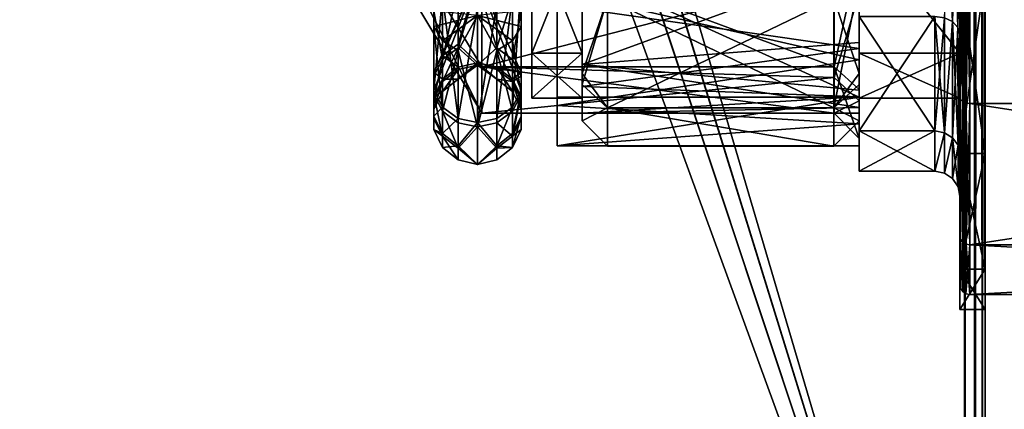
# Model space of a CAD drawing. Extents: x -475 to 85, y -56 to 321.
# Drawn here: x 21 to 40, y 11 to 19 of the extents above; entities that cross this region are included whole.
import ezdxf

# ---------------------------------------------------------------- set-up
doc = ezdxf.new("R2010")
doc.units = 0
doc.header["$MEASUREMENT"] = 0

msp = doc.modelspace()

# ---------------------------------------------------------------- linework, layer by layer
for points in [[(39.592331, 0.50029, 16.0756), (39.59082, 209.50029, 16.0756), (8.500768, 106.000061, 21.818899)], [(39.59082, 209.50029, -16.0756), (39.592331, 0.50029, -16.0756), (8.500768, 106.000061, -21.818899)], [(39.59082, 209.50029, 16.0756), (39.592331, 0.50029, 16.0756), (39.80233, 0.50029, 15.9833)], [(39.800819, 209.50029, 15.9833), (39.59082, 209.50029, 16.0756), (39.80233, 0.50029, 15.9833)], [(39.59082, 209.50029, -16.0756), (39.800819, 209.50029, -15.9833), (39.592331, 0.50029, -16.0756)], [(39.800819, 209.50029, -15.9833), (39.80233, 0.50029, -15.9833), (39.592331, 0.50029, -16.0756)], [(39.800819, 209.50029, 15.9833), (39.80233, 0.50029, 15.9833), (39.948929, 0.50029, 15.8071)], [(39.947418, 209.50029, 15.8071), (39.800819, 209.50029, 15.9833), (39.948929, 0.50029, 15.8071)], [(39.800819, 209.50029, -15.9833), (39.947418, 209.50029, -15.8071), (39.80233, 0.50029, -15.9833)], [(39.947418, 209.50029, -15.8071), (39.948929, 0.50029, -15.8071), (39.80233, 0.50029, -15.9833)], [(39.947418, 209.50029, 15.8071), (39.948929, 0.50029, 15.8071), (40.00153, 0.50029, 15.5839)], [(40.000019, 209.50029, 15.5839), (39.947418, 209.50029, 15.8071), (40.00153, 0.50029, 15.5839)], [(39.947418, 209.50029, -15.8071), (40.000019, 209.50029, -15.5839), (39.948929, 0.50029, -15.8071)], [(40.000019, 209.50029, -15.5839), (40.00153, 0.50029, -15.5839), (39.948929, 0.50029, -15.8071)], [(40.00153, 0.50029, -15.5839), (40.000019, 209.50029, -15.5839), (40.000206, 183.699493, -13.0487)], [(40.000019, 209.50029, 15.5839), (40.00153, 0.50029, 15.5839), (40.001331, 28.301285, 13.0487)], [(40.00153, 0.50029, -15.5839), (40.000206, 183.699493, -13.0487), (40.000237, 179.37529, -11.4748)], [(40.00153, 0.50029, -15.5839), (40.000237, 179.37529, -11.4748), (40.001331, 28.301285, -13.0487)], [(39.592331, 0.50029, -16.0756), (7.969991, 102.703056, -21.917), (8.500768, 106.000061, -21.818899)], [(39.592331, 0.50029, 16.0756), (8.500768, 106.000061, 21.818899), (7.99149, 102.770058, 21.9132)], [(39.592331, 0.50029, -16.0756), (6.519612, 99.861046, -22.1849), (7.969991, 102.703056, -21.917)], [(39.592331, 0.50029, 16.0756), (7.99149, 102.770058, 21.9132), (6.536712, 99.885048, 22.1821)], [(39.592331, 0.50029, 16.0756), (6.536712, 99.885048, 22.1821), (4.178929, 97.510033, 22.6173)], [(39.592331, 0.50029, -16.0756), (4.178929, 97.510033, -22.6173), (6.519612, 99.861046, -22.1849)], [(39.592331, 0.50029, 16.0756), (4.178929, 97.510033, 22.6173), (4.179631, 0.500031, 22.6173)], [(39.592331, 0.50029, -16.0756), (4.179631, 0.500031, -22.6173), (4.178929, 97.510033, -22.6173)], [(40.00153, 0.50029, -15.5839), (40.001331, 28.301285, -13.0487), (40.001362, 23.699295, -13.0487)], [(40.00153, 0.50029, 15.5839), (40.001362, 23.699295, 13.0487), (40.001331, 28.301285, 13.0487)], [(24.383347, 26.000183), (27.192373, 22.218201, 2.7479), (30.001415, 16.650208)], [(30.001415, 16.650208), (27.192373, 22.218201, -2.7479), (24.383347, 26.000183)], [(40.00153, 0.50029, -15.5839), (40.001362, 23.699295, -13.0487), (40.001396, 19.37529, -11.4748)], [(40.00153, 0.50029, 15.5839), (40.001396, 19.37529, 11.4748), (40.001362, 23.699295, 13.0487)], [(30.001408, 17.576218, 4.0568), (27.192373, 22.218201, 2.7479), (30.001389, 20.170212, 7.3101)], [(30.001415, 16.650208), (27.192373, 22.218201, 2.7479), (30.001408, 17.576218, 4.0568)], [(30.001389, 20.170212, -7.3101), (27.192373, 22.218201, -2.7479), (30.001408, 17.576218, -4.0568)], [(30.001408, 17.576218, -4.0568), (27.192373, 22.218201, -2.7479), (30.001415, 16.650208)], [(39.355, 18.47229, -7.5282), (39.354977, 21.926285, -9.836), (39.192677, 21.967285, -9.7359)], [(39.355, 18.47229, -7.5282), (39.192677, 21.967285, -9.7359), (39.192699, 18.548294, -7.4515)], [(39.354977, 21.926285, 9.836), (39.355, 18.47229, 7.5282), (39.192699, 18.548294, 7.4515)], [(39.355, 18.47229, -7.5282), (39.463276, 21.864288, -9.9859), (39.354977, 21.926285, -9.836)], [(39.354977, 21.926285, 9.836), (39.463303, 18.357285, 7.6429), (39.355, 18.47229, 7.5282)], [(39.463276, 21.864288, 9.9859), (39.463303, 18.357285, 7.6429), (39.354977, 21.926285, 9.836)], [(39.463303, 18.357285, -7.6429), (39.463276, 21.864288, -9.9859), (39.355, 18.47229, -7.5282)], [(39.463303, 18.357285, -7.6429), (39.501377, 21.79129, -10.1627), (39.463276, 21.864288, -9.9859)], [(39.463276, 21.864288, 9.9859), (39.501377, 21.79129, 10.1627), (39.501404, 18.22229, 7.7782)], [(39.463276, 21.864288, 9.9859), (39.501404, 18.22229, 7.7782), (39.463303, 18.357285, 7.6429)], [(39.463303, 18.357285, -7.6429), (39.501404, 18.22229, -7.7782), (39.501377, 21.79129, -10.1627)], [(39.501377, 21.79129, -10.1627), (39.501404, 18.22229, -7.7782), (39.501396, 19.37529, -11.4748)], [(39.501377, 21.79129, 10.1627), (39.501396, 19.37529, 11.4748), (39.501404, 18.22229, 7.7782)], [(39.51268, 21.092701, 11.853047), (39.497475, 21.122, 11.782341), (39.497948, 16.984833, 9.017896)], [(39.497948, 16.984833, 9.017896), (39.497475, 21.122, 11.782341), (39.497757, 20.358109, 7.077798)], [(39.51268, 21.092701, 11.853047), (39.497948, 16.984833, 9.017896), (39.513153, 16.930731, 9.071998)], [(39.498775, 16.98333, -9.015635), (39.498405, 20.35693, -7.07523), (39.498558, 21.120035, -11.779703)], [(39.513763, 21.090725, -11.850415), (39.498775, 16.98333, -9.015635), (39.498558, 21.120035, -11.779703)], [(39.513985, 16.929218, -9.069747), (39.498775, 16.98333, -9.015635), (39.513763, 21.090725, -11.850415)], [(39.51268, 21.092701, 11.853047), (39.513153, 16.930731, 9.071998), (39.556557, 16.884827, 9.117897)], [(39.51268, 21.092701, 11.853047), (39.556557, 16.884827, 9.117897), (39.556084, 21.067902, 11.912951)], [(39.513985, 16.929218, -9.069747), (39.513763, 21.090725, -11.850415), (39.557175, 21.065914, -11.910328)], [(39.513985, 16.929218, -9.069747), (39.557175, 21.065914, -11.910328), (39.557396, 16.883308, -9.115658)], [(39.556084, 21.067902, 11.912951), (39.556557, 16.884827, 9.117897), (39.620991, 21.0513, 11.95305)], [(39.620991, 21.0513, 11.95305), (39.556557, 16.884827, 9.117897), (39.621468, 16.854122, 9.148595)], [(39.557396, 16.883308, -9.115658), (39.557175, 21.065914, -11.910328), (39.622086, 21.049305, -11.950438)], [(39.557396, 16.883308, -9.115658), (39.622086, 21.049305, -11.950438), (39.622307, 16.852596, -9.146369)], [(39.620991, 21.0513, 11.95305), (39.697979, 16.84342, 9.159289), (39.697502, 21.045395, 11.967045)], [(39.620991, 21.0513, 11.95305), (39.621468, 16.854122, 9.148595), (39.697979, 16.84342, 9.159289)], [(39.622307, 16.852596, -9.146369), (39.622086, 21.049305, -11.950438), (39.698597, 21.0434, -11.964447)], [(39.622307, 16.852596, -9.146369), (39.698597, 21.0434, -11.964447), (39.698818, 16.841892, -9.157077)], [(39.697502, 21.045395, 11.967045), (58.000343, 16.842581, 9.157763), (57.999866, 21.044558, 11.965519)], [(39.697502, 21.045395, 11.967045), (39.697979, 16.84342, 9.159289), (58.000343, 16.842581, 9.157763)], [(39.698597, 21.0434, -11.964447), (58.000961, 21.042562, -11.965973), (58.001183, 16.841053, -9.158603)], [(39.698818, 16.841892, -9.157077), (39.698597, 21.0434, -11.964447), (58.001183, 16.841053, -9.158603)], [(37.501385, 20.578278, -8.4019), (31.501396, 19.083221, -7.2222), (37.501408, 17.713272, -5.5962)], [(30.996658, 20.358498, 7.078507), (31.997139, 17.846664, 3.928902), (31.996786, 20.358452, 7.078424)], [(30.996658, 20.358498, 7.078507), (30.997011, 17.84671, 3.928985), (31.997139, 17.846664, 3.928902)], [(30.996658, 20.358498, 7.078507), (30.996853, 20.000751, 3.466524), (30.997011, 17.84671, 3.928985)], [(30.997372, 17.846058, -3.92523), (30.997171, 20.000174, -3.462571), (30.997307, 20.357319, -7.074521)], [(30.997372, 17.846058, -3.92523), (30.997307, 20.357319, -7.074521), (31.997435, 20.357273, -7.074605)], [(30.997372, 17.846058, -3.92523), (31.997435, 20.357273, -7.074605), (31.997499, 17.846012, -3.925313)], [(31.501387, 20.377228, -7.4706), (31.501408, 17.634232, -4.1749), (31.501396, 19.083221, -7.2222)], [(31.996792, 20.077847, 7.430257), (31.996786, 20.358452, 7.078424), (31.997139, 17.846664, 3.928902)], [(31.997499, 17.846012, -3.925313), (31.997435, 20.357273, -7.074605), (31.997507, 19.282263, -6.716508)], [(37.497498, 20.3582, 7.077965), (39.498108, 17.846321, 3.928276), (39.497757, 20.358109, 7.077798)], [(37.497498, 20.3582, 7.077965), (37.497849, 17.846413, 3.928443), (39.498108, 17.846321, 3.928276)], [(37.497498, 20.3582, 7.077965), (37.497505, 20.077595, 7.429798), (37.497849, 17.846413, 3.928443)], [(37.498146, 20.357021, -7.075063), (39.498405, 20.35693, -7.07523), (39.49847, 17.845667, -3.925939)], [(37.498211, 17.845758, -3.925772), (37.498146, 20.357021, -7.075063), (39.49847, 17.845667, -3.925939)], [(37.498146, 20.357021, -7.075063), (37.498211, 17.845758, -3.925772), (37.498219, 19.282011, -6.716967)], [(39.497948, 16.984833, 9.017896), (39.497757, 20.358109, 7.077798), (39.498108, 17.846321, 3.928276)], [(39.49847, 17.845667, -3.925939), (39.498405, 20.35693, -7.07523), (39.498775, 16.98333, -9.015635)], [(37.001408, 17.576279, 4.0568), (30.001389, 20.170212, 7.3101), (37.001389, 20.170273, 7.3101)], [(30.001389, 20.170212, -7.3101), (30.001408, 17.576218, -4.0568), (37.001396, 19.389282, -6.6114)], [(30.001408, 17.576218, 4.0568), (30.001389, 20.170212, 7.3101), (37.001408, 17.576279, 4.0568)], [(31.997528, 17.620163, -4.146252), (31.997454, 20.329739, -7.432952), (37.498196, 19.635246, -6.849067)], [(37.501392, 19.859268, 7.701), (37.001408, 17.576279, 4.0568), (37.001389, 20.170273, 7.3101)], [(30.997011, 17.84671, 3.928985), (30.996853, 20.000751, 3.466524), (30.996931, 20.000608, 1.752203)], [(30.997267, 16.950069, 0.001837), (30.996931, 20.000608, 1.752203), (30.997004, 19.778383, 0.592443)], [(30.997011, 17.84671, 3.928985), (30.996931, 20.000608, 1.752203), (30.997267, 16.950069, 0.001837)], [(30.997267, 16.950069, 0.001837), (30.997057, 19.778284, -0.58851), (30.997091, 20.000317, -1.74825)], [(30.997091, 20.000317, -1.74825), (30.997171, 20.000174, -3.462571), (30.997372, 17.846058, -3.92523)], [(30.997267, 16.950069, 0.001837), (30.997091, 20.000317, -1.74825), (30.997372, 17.846058, -3.92523)], [(31.997164, 17.441229, 4.124208), (32.496971, 18.929745, 7.073816), (31.996792, 20.077847, 7.430257)], [(31.996792, 20.077847, 7.430257), (31.997139, 17.846664, 3.928902), (31.997164, 17.441229, 4.124208)], [(37.497505, 20.077595, 7.429798), (36.997551, 18.929539, 7.073441), (37.497875, 17.440975, 4.12375)], [(37.497849, 17.846413, 3.928443), (37.497505, 20.077595, 7.429798), (37.497875, 17.440975, 4.12375)], [(37.498245, 18.289381, -5.549561), (37.498196, 19.635246, -6.849067), (37.498188, 20.010052, -7.373618)], [(30.997267, 16.950069, 0.001837), (30.997004, 19.778383, 0.592443), (30.997057, 19.778284, -0.58851)], [(37.501392, 19.859268, 7.701), (37.501411, 17.125275, 4.2738), (37.001408, 17.576279, 4.0568)], [(37.501392, 19.859268, 7.701), (37.5014, 18.575272, 7.4246), (37.501411, 17.125275, 4.2738)], [(37.501411, 16.971268, 4.2992), (31.501392, 19.697235, 7.763), (37.501392, 19.697281, 7.763)], [(31.501392, 19.681229, 6.8919), (31.501392, 19.697235, 7.763), (31.501411, 16.971222, 4.2992)], [(31.501411, 16.971222, 4.2992), (31.501392, 19.697235, 7.763), (37.501411, 16.971268, 4.2992)], [(31.501392, 19.681229, 6.8919), (31.501411, 16.971222, 4.2992), (31.50141, 17.441223, 3.7647)], [(31.997528, 17.620163, -4.146252), (37.498196, 19.635246, -6.849067), (37.498238, 18.057903, -4.933192)], [(37.498238, 18.057903, -4.933192), (37.498196, 19.635246, -6.849067), (37.498245, 18.289381, -5.549561)], [(37.001396, 19.389282, -6.6114), (30.001408, 17.576218, -4.0568), (37.001408, 17.362274, -3.5781)], [(37.001408, 17.362274, -3.5781), (37.501396, 19.035278, -6.965), (37.001396, 19.389282, -6.6114)], [(39.501404, 18.22229, -7.7782), (39.501419, 15.850296, -8.5169), (39.501396, 19.37529, -11.4748)], [(39.501396, 19.37529, 11.4748), (39.501419, 15.850296, 8.5169), (39.501404, 18.22229, 7.7782)], [(40.001419, 15.850296, 8.5169), (39.501396, 19.37529, 11.4748), (40.001396, 19.37529, 11.4748)], [(39.501419, 15.850296, 8.5169), (39.501396, 19.37529, 11.4748), (40.001419, 15.850296, 8.5169)], [(39.501396, 19.37529, -11.4748), (39.501419, 15.850296, -8.5169), (40.001396, 19.37529, -11.4748)], [(40.001396, 19.37529, -11.4748), (39.501419, 15.850296, -8.5169), (40.001419, 15.850296, -8.5169)], [(40.00153, 0.50029, -15.5839), (40.001396, 19.37529, -11.4748), (40.001419, 15.850296, -8.5169)], [(40.00153, 0.50029, 15.5839), (40.001419, 15.850296, 8.5169), (40.001396, 19.37529, 11.4748)], [(29.048481, 17.103279, -3.798086), (29.916162, 19.34581, -5.425034), (29.048401, 19.233971, -6.91355)], [(29.048481, 17.103279, -3.798086), (29.048401, 19.233971, -6.91355), (29.220299, 18.984396, -7.168571)], [(29.048485, 17.467543, -3.642539), (29.916162, 19.34581, -5.425034), (29.048481, 17.103279, -3.798086)], [(29.220392, 17.795769, -3.502487), (29.916162, 19.34581, -5.425034), (29.048485, 17.467543, -3.642539)], [(29.530005, 18.022947, -3.405533), (29.916162, 19.34581, -5.425034), (29.220392, 17.795769, -3.502487)], [(29.530005, 18.022947, -3.405533), (29.916252, 17.650833, -2.000638), (29.916162, 19.34581, -5.425034)], [(29.530174, 17.951254, 3.232473), (29.916437, 19.23019, 5.280055), (29.916349, 17.60957, 1.81985)], [(29.530228, 19.160698, 5.334218), (29.916437, 19.23019, 5.280055), (29.530174, 17.951254, 3.232473)], [(30.783936, 17.467543, -3.642584), (29.916162, 19.34581, -5.425034), (29.916252, 17.650833, -2.000638)], [(30.783932, 17.103279, -3.798131), (30.78385, 19.233971, -6.913594), (29.916162, 19.34581, -5.425034)], [(30.783932, 17.103279, -3.798131), (29.916162, 19.34581, -5.425034), (30.783936, 17.467543, -3.642584)], [(30.302595, 17.951254, 3.232454), (29.916349, 17.60957, 1.81985), (29.916437, 19.23019, 5.280055)], [(30.302649, 19.160698, 5.334198), (30.302595, 17.951254, 3.232454), (29.916437, 19.23019, 5.280055)], [(30.612022, 16.775055, -3.938283), (30.611938, 18.984396, -7.168606), (30.78385, 19.233971, -6.913594)], [(30.612022, 16.775055, -3.938283), (30.78385, 19.233971, -6.913594), (30.783932, 17.103279, -3.798131)], [(31.996977, 18.723841, 5.873094), (37.497807, 17.93679, 4.734051), (37.497612, 19.298517, 6.521745)], [(31.997538, 17.222855, -3.634204), (31.997499, 17.846012, -3.925313), (31.997507, 19.282263, -6.716508)], [(32.49762, 18.928566, -7.070212), (31.997538, 17.222855, -3.634204), (31.997507, 19.282263, -6.716508)], [(36.99823, 16.760649, -3.825967), (36.998199, 18.92836, -7.070587), (37.498219, 19.282011, -6.716967)], [(36.99823, 16.760649, -3.825967), (37.498219, 19.282011, -6.716967), (37.498249, 17.222603, -3.634662)], [(37.497643, 19.000471, 6.424819), (37.497612, 19.298517, 6.521745), (37.497807, 17.93679, 4.734051)], [(37.498211, 17.845758, -3.925772), (37.498249, 17.222603, -3.634662), (37.498219, 19.282011, -6.716967)], [(29.048481, 17.103279, -3.798086), (29.220299, 18.984396, -7.168571), (29.220381, 16.775055, -3.938248)], [(29.529987, 16.547874, -4.035217), (29.220299, 18.984396, -7.168571), (29.529903, 18.811682, -7.34506)], [(29.220381, 16.775055, -3.938248), (29.220299, 18.984396, -7.168571), (29.529987, 16.547874, -4.035217)], [(29.530228, 19.160698, 5.334218), (29.530174, 17.951254, 3.232473), (29.220568, 17.722034, 3.324514)], [(29.530228, 19.160698, 5.334218), (29.220568, 17.722034, 3.324514), (29.220621, 18.965935, 5.486136)], [(30.30241, 16.547874, -4.035237), (30.302326, 18.811682, -7.34508), (30.611938, 18.984396, -7.168606)], [(30.30241, 16.547874, -4.035237), (30.611938, 18.984396, -7.168606), (30.612022, 16.775055, -3.938283)], [(30.612263, 18.965935, 5.486101), (30.302595, 17.951254, 3.232454), (30.302649, 19.160698, 5.334198)], [(31.501396, 19.083221, -7.2222), (31.501413, 16.803223, -3.9265), (37.501408, 17.713272, -5.5962)], [(31.501408, 17.634232, -4.1749), (31.501413, 16.803223, -3.9265), (31.501396, 19.083221, -7.2222)], [(37.501411, 16.900269, -3.7694), (37.501396, 19.035278, -6.965), (37.001408, 17.362274, -3.5781)], [(37.497643, 19.000471, 6.424819), (37.497807, 17.93679, 4.734051), (37.497856, 17.563713, 4.369587)], [(37.501411, 16.900269, -3.7694), (37.501415, 16.299271, -4.0182), (37.501396, 19.035278, -6.965)], [(37.501396, 19.035278, -6.965), (37.501415, 16.299271, -4.0182), (37.5014, 18.575272, -7.4246)], [(29.220621, 18.965935, 5.486136), (29.220568, 17.722034, 3.324514), (29.048723, 18.684532, 5.705621)], [(29.529987, 16.547874, -4.035217), (29.529903, 18.811682, -7.34506), (29.916113, 18.749956, -7.408142)], [(30.302326, 18.811682, -7.34508), (29.916199, 16.466839, -4.069806), (29.916113, 18.749956, -7.408142)], [(30.30241, 16.547874, -4.035237), (29.916199, 16.466839, -4.069806), (30.302326, 18.811682, -7.34508)], [(30.612263, 18.965935, 5.486101), (30.612207, 17.722034, 3.324479), (30.302595, 17.951254, 3.232454)], [(30.784172, 18.684532, 5.705577), (30.612207, 17.722034, 3.324479), (30.612263, 18.965935, 5.486101)], [(32.497299, 16.761494, 3.828998), (32.496971, 18.929745, 7.073816), (31.997164, 17.441229, 4.124208)], [(32.49762, 18.928566, -7.070212), (32.49765, 16.760857, -3.825592), (31.997538, 17.222855, -3.634204)], [(32.496971, 18.929745, 7.073816), (36.997879, 16.761288, 3.828622), (36.997551, 18.929539, 7.073441)], [(32.496971, 18.929745, 7.073816), (32.497299, 16.761494, 3.828998), (36.997879, 16.761288, 3.828622)], [(32.49765, 16.760857, -3.825592), (32.49762, 18.928566, -7.070212), (36.998199, 18.92836, -7.070587)], [(32.49765, 16.760857, -3.825592), (36.998199, 18.92836, -7.070587), (36.99823, 16.760649, -3.825967)], [(36.997551, 18.929539, 7.073441), (36.997879, 16.761288, 3.828622), (37.497875, 17.440975, 4.12375)], [(29.048723, 18.684532, 5.705621), (29.048666, 17.39086, 3.457454), (29.04867, 17.023323, 3.605098)], [(29.048723, 18.684532, 5.705621), (29.220568, 17.722034, 3.324514), (29.048666, 17.39086, 3.457454)], [(29.048723, 18.684532, 5.705621), (29.04867, 17.023323, 3.605098), (29.048729, 18.372166, 5.949169)], [(29.048723, 18.684532, 5.705621), (29.048729, 18.372166, 5.949169), (29.916487, 18.591644, 7.249831)], [(29.048729, 18.372166, 5.949169), (29.22064, 18.090763, 6.168645), (29.916487, 18.591644, 7.249831)], [(29.22064, 18.090763, 6.168645), (29.530252, 17.896, 6.320547), (29.916487, 18.591644, 7.249831)], [(29.529987, 16.547874, -4.035217), (29.916113, 18.749956, -7.408142), (29.916199, 16.466839, -4.069806)], [(29.530252, 17.896, 6.320547), (29.916401, 16.381163, 3.862963), (29.916487, 18.591644, 7.249831)], [(30.302675, 17.896, 6.320527), (29.916487, 18.591644, 7.249831), (29.916401, 16.381163, 3.862963)], [(30.78418, 18.372166, 5.949125), (30.784172, 18.684532, 5.705577), (29.916487, 18.591644, 7.249831)], [(30.61228, 18.090763, 6.16861), (30.78418, 18.372166, 5.949125), (29.916487, 18.591644, 7.249831)], [(30.302675, 17.896, 6.320527), (30.61228, 18.090763, 6.16861), (29.916487, 18.591644, 7.249831)], [(30.784172, 18.684532, 5.705577), (30.784117, 17.39086, 3.45741), (30.612207, 17.722034, 3.324479)], [(30.78418, 18.372166, 5.949125), (30.784117, 17.39086, 3.45741), (30.784172, 18.684532, 5.705577)], [(31.996977, 18.723841, 5.873094), (31.997232, 17.183811, 3.115066), (37.497807, 17.93679, 4.734051)], [(39.001415, 16.299286, 4.0182), (37.5014, 18.575272, 7.4246), (39.0014, 18.575287, 7.4246)], [(37.5014, 18.575272, -7.4246), (37.501415, 16.299271, -4.0182), (39.0014, 18.575287, -7.4246)], [(37.501411, 17.125275, 4.2738), (37.5014, 18.575272, 7.4246), (37.501415, 16.299271, 4.0182)], [(37.501415, 16.299271, 4.0182), (37.5014, 18.575272, 7.4246), (39.001415, 16.299286, 4.0182)], [(39.0014, 18.575287, -7.4246), (37.501415, 16.299271, -4.0182), (39.001415, 16.299286, -4.0182)], [(39.192715, 16.264297, -4.0327), (39.0014, 18.575287, -7.4246), (39.001415, 16.299286, -4.0182)], [(39.192715, 16.264297, -4.0327), (39.192699, 18.548294, -7.4515), (39.0014, 18.575287, -7.4246)], [(39.192699, 18.548294, 7.4515), (39.001415, 16.299286, 4.0182), (39.0014, 18.575287, 7.4246)], [(39.192699, 18.548294, 7.4515), (39.192715, 16.264297, 4.0327), (39.001415, 16.299286, 4.0182)], [(39.192715, 16.264297, -4.0327), (39.355, 18.47229, -7.5282), (39.192699, 18.548294, -7.4515)], [(39.355, 18.47229, 7.5282), (39.192715, 16.264297, 4.0327), (39.192699, 18.548294, 7.4515)], [(39.355019, 16.164291, -4.0742), (39.355, 18.47229, -7.5282), (39.192715, 16.264297, -4.0327)], [(39.355, 18.47229, 7.5282), (39.355019, 16.164291, 4.0742), (39.192715, 16.264297, 4.0327)], [(39.463318, 16.014297, -4.1363), (39.355, 18.47229, -7.5282), (39.355019, 16.164291, -4.0742)], [(39.463318, 16.014297, -4.1363), (39.463303, 18.357285, -7.6429), (39.355, 18.47229, -7.5282)], [(39.463303, 18.357285, 7.6429), (39.355019, 16.164291, 4.0742), (39.355, 18.47229, 7.5282)], [(29.048729, 18.372166, 5.949169), (29.04867, 17.023323, 3.605098), (29.220577, 16.692146, 3.738129)], [(29.048729, 18.372166, 5.949169), (29.220577, 16.692146, 3.738129), (29.22064, 18.090763, 6.168645)], [(30.61228, 18.090763, 6.16861), (30.784121, 17.023323, 3.605053), (30.78418, 18.372166, 5.949125)], [(30.78418, 18.372166, 5.949125), (30.784121, 17.023323, 3.605053), (30.784117, 17.39086, 3.45741)], [(37.498249, 17.195904, -3.569555), (37.498238, 18.057903, -4.933192), (37.498245, 18.289381, -5.549561)], [(39.463303, 18.357285, 7.6429), (39.463318, 16.014297, 4.1363), (39.355019, 16.164291, 4.0742)], [(39.463318, 16.014297, -4.1363), (39.501404, 18.22229, -7.7782), (39.463303, 18.357285, -7.6429)], [(39.463303, 18.357285, 7.6429), (39.501404, 18.22229, 7.7782), (39.501419, 15.837296, 4.2095)], [(39.463303, 18.357285, 7.6429), (39.501419, 15.837296, 4.2095), (39.463318, 16.014297, 4.1363)], [(39.463318, 16.014297, -4.1363), (39.501419, 15.837296, -4.2095), (39.501404, 18.22229, -7.7782)], [(39.501404, 18.22229, -7.7782), (39.501419, 15.837296, -4.2095), (39.501419, 15.850296, -8.5169)], [(39.501404, 18.22229, 7.7782), (39.501419, 15.850296, 8.5169), (39.501419, 15.837296, 4.2095)], [(29.530039, 17.565145, -2.021256), (29.530005, 18.022947, -3.405533), (29.220392, 17.795769, -3.502487)], [(29.22064, 18.090763, 6.168645), (29.220577, 16.692146, 3.738129), (29.530252, 17.896, 6.320547)], [(29.530039, 17.565145, -2.021256), (29.916252, 17.650833, -2.000638), (29.530005, 18.022947, -3.405533)], [(30.302675, 17.896, 6.320527), (30.612219, 16.692146, 3.738093), (30.61228, 18.090763, 6.16861)], [(30.61228, 18.090763, 6.16861), (30.612219, 16.692146, 3.738093), (30.784121, 17.023323, 3.605053)], [(31.997528, 17.620163, -4.146252), (37.498238, 18.057903, -4.933192), (37.498222, 17.109449, -2.894772)], [(37.498222, 17.109449, -2.894772), (37.498238, 18.057903, -4.933192), (37.498249, 17.195904, -3.569555)], [(29.530174, 17.951254, 3.232473), (29.530138, 17.523457, 1.838632), (29.22053, 17.282166, 1.890939)], [(29.530174, 17.951254, 3.232473), (29.22053, 17.282166, 1.890939), (29.220568, 17.722034, 3.324514)], [(29.530252, 17.896, 6.320547), (29.220577, 16.692146, 3.738129), (29.53019, 16.462925, 3.830153)], [(29.530174, 17.951254, 3.232473), (29.916349, 17.60957, 1.81985), (29.530138, 17.523457, 1.838632)], [(29.530252, 17.896, 6.320547), (29.53019, 16.462925, 3.830153), (29.916401, 16.381163, 3.862963)], [(30.302595, 17.951254, 3.232454), (30.302561, 17.523457, 1.838612), (29.916349, 17.60957, 1.81985)], [(30.302675, 17.896, 6.320527), (29.916401, 16.381163, 3.862963), (30.302612, 16.462925, 3.830134)], [(30.302595, 17.951254, 3.232454), (30.612171, 17.282166, 1.890903), (30.302561, 17.523457, 1.838612)], [(30.612207, 17.722034, 3.324479), (30.612171, 17.282166, 1.890903), (30.302595, 17.951254, 3.232454)], [(30.302675, 17.896, 6.320527), (30.302612, 16.462925, 3.830134), (30.612219, 16.692146, 3.738093)], [(30.997011, 17.84671, 3.928985), (30.997267, 16.950069, 0.001837), (31.997395, 16.950024, 0.001753)], [(30.997011, 17.84671, 3.928985), (31.997395, 16.950024, 0.001753), (31.997139, 17.846664, 3.928902)], [(30.997267, 16.950069, 0.001837), (30.997372, 17.846058, -3.92523), (31.997499, 17.846012, -3.925313)], [(30.997267, 16.950069, 0.001837), (31.997499, 17.846012, -3.925313), (31.997395, 16.950024, 0.001753)], [(31.997164, 17.441229, 4.124208), (31.997139, 17.846664, 3.928902), (31.997395, 16.950024, 0.001753)], [(31.997232, 17.183811, 3.115066), (37.497993, 16.977676, 2.453513), (37.497807, 17.93679, 4.734051)], [(31.997395, 16.950024, 0.001753), (31.997499, 17.846012, -3.925313), (31.997538, 17.222855, -3.634204)], [(37.497856, 17.563713, 4.369587), (37.497807, 17.93679, 4.734051), (37.497993, 16.977676, 2.453513)], [(37.497849, 17.846413, 3.928443), (37.498108, 16.94977, 0.001295), (39.498367, 16.949678, 0.001128)], [(37.497849, 17.846413, 3.928443), (39.498367, 16.949678, 0.001128), (39.498108, 17.846321, 3.928276)], [(37.498108, 16.94977, 0.001295), (37.497849, 17.846413, 3.928443), (37.498142, 16.499712, 0.001274)], [(37.497849, 17.846413, 3.928443), (37.497875, 17.440975, 4.12375), (37.498142, 16.499712, 0.001274)], [(37.498108, 16.94977, 0.001295), (37.498211, 17.845758, -3.925772), (39.49847, 17.845667, -3.925939)], [(37.498211, 17.845758, -3.925772), (37.498108, 16.94977, 0.001295), (37.498249, 17.222603, -3.634662)], [(37.498108, 16.94977, 0.001295), (39.49847, 17.845667, -3.925939), (39.498367, 16.949678, 0.001128)], [(39.497948, 16.984833, 9.017896), (39.498108, 17.846321, 3.928276), (39.498367, 14.220233, 4.880833)], [(39.498367, 14.220233, 4.880833), (39.498108, 17.846321, 3.928276), (39.498367, 16.949678, 0.001128)], [(39.498367, 16.949678, 0.001128), (39.49847, 17.845667, -3.925939), (39.498817, 14.219419, -4.878828)], [(39.498817, 14.219419, -4.878828), (39.49847, 17.845667, -3.925939), (39.498775, 16.98333, -9.015635)], [(29.220428, 17.325039, -2.078746), (29.220392, 17.795769, -3.502487), (29.048485, 17.467543, -3.642539)], [(29.220568, 17.722034, 3.324514), (29.22053, 17.282166, 1.890939), (29.048628, 16.933308, 1.966582)], [(29.220568, 17.722034, 3.324514), (29.048628, 16.933308, 1.966582), (29.048666, 17.39086, 3.457454)], [(29.530039, 17.565145, -2.021256), (29.220392, 17.795769, -3.502487), (29.220428, 17.325039, -2.078746)], [(29.530088, 17.3269, -0.09366), (29.916252, 17.650833, -2.000638), (29.530039, 17.565145, -2.021256)], [(29.530088, 17.3269, -0.09366), (29.916349, 17.60957, 1.81985), (29.916252, 17.650833, -2.000638)], [(29.530138, 17.523457, 1.838632), (29.916349, 17.60957, 1.81985), (29.530088, 17.3269, -0.09366)], [(30.302462, 17.565145, -2.021275), (30.783936, 17.467543, -3.642584), (29.916252, 17.650833, -2.000638)], [(30.302511, 17.3269, -0.09368), (29.916252, 17.650833, -2.000638), (29.916349, 17.60957, 1.81985)], [(30.302511, 17.3269, -0.09368), (30.302462, 17.565145, -2.021275), (29.916252, 17.650833, -2.000638)], [(30.302561, 17.523457, 1.838612), (30.302511, 17.3269, -0.09368), (29.916349, 17.60957, 1.81985)], [(30.784117, 17.39086, 3.45741), (30.612171, 17.282166, 1.890903), (30.612207, 17.722034, 3.324479)], [(31.501408, 17.634232, -4.1749), (31.501415, 16.650223), (31.501413, 16.803223, -3.9265)], [(37.501408, 17.713272, -5.5962), (31.501413, 16.803223, -3.9265), (37.501415, 16.438278, -2.9263)], [(31.997419, 16.649982, 0.001739), (31.997528, 17.620163, -4.146252), (37.498188, 16.765823, -1.464803)], [(31.997528, 17.620163, -4.146252), (37.498222, 17.109449, -2.894772), (37.498188, 16.765823, -1.464803)], [(29.048519, 16.592747, -2.254265), (29.048485, 17.467543, -3.642539), (29.048481, 17.103279, -3.798086)], [(29.048521, 16.977894, -2.161897), (29.048485, 17.467543, -3.642539), (29.048519, 16.592747, -2.254265)], [(29.220428, 17.325039, -2.078746), (29.048485, 17.467543, -3.642539), (29.048521, 16.977894, -2.161897)], [(29.530088, 17.3269, -0.09366), (29.530039, 17.565145, -2.021256), (29.220428, 17.325039, -2.078746)], [(29.530138, 17.523457, 1.838632), (29.22048, 17.079901, -0.096319), (29.22053, 17.282166, 1.890939)], [(29.530138, 17.523457, 1.838632), (29.530088, 17.3269, -0.09366), (29.22048, 17.079901, -0.096319)], [(37.001415, 16.650269), (30.001408, 17.576218, 4.0568), (37.001408, 17.576279, 4.0568)], [(30.001408, 17.576218, -4.0568), (30.001415, 16.650208), (37.001408, 17.362274, -3.5781)], [(30.001415, 16.650208), (30.001408, 17.576218, 4.0568), (37.001415, 16.650269)], [(30.61207, 17.325039, -2.078781), (30.783936, 17.467543, -3.642584), (30.302462, 17.565145, -2.021275)], [(30.61212, 17.079901, -0.096355), (30.61207, 17.325039, -2.078781), (30.302462, 17.565145, -2.021275)], [(30.61212, 17.079901, -0.096355), (30.302462, 17.565145, -2.021275), (30.302511, 17.3269, -0.09368)], [(30.612171, 17.282166, 1.890903), (30.302511, 17.3269, -0.09368), (30.302561, 17.523457, 1.838612)], [(30.783972, 16.977894, -2.161942), (30.783936, 17.467543, -3.642584), (30.61207, 17.325039, -2.078781)], [(30.78397, 16.592747, -2.254309), (30.783932, 17.103279, -3.798131), (30.783936, 17.467543, -3.642584)], [(30.78397, 16.592747, -2.254309), (30.783936, 17.467543, -3.642584), (30.783972, 16.977894, -2.161942)], [(31.501415, 16.650223), (31.50141, 17.441223, 3.7647), (31.501419, 16.000229)], [(31.50141, 17.441223, 3.7647), (31.501411, 16.971222, 4.2992), (31.501419, 16.000229)], [(31.997431, 16.499966, 0.001733), (32.497299, 16.761494, 3.828998), (31.997164, 17.441229, 4.124208)], [(31.997164, 17.441229, 4.124208), (31.997395, 16.950024, 0.001753), (31.997431, 16.499966, 0.001733)], [(36.997879, 16.761288, 3.828622), (37.498142, 16.499712, 0.001274), (37.497875, 17.440975, 4.12375)], [(37.001408, 17.576279, 4.0568), (37.501419, 16.150269), (37.001415, 16.650269)], [(37.501411, 17.125275, 4.2738), (37.501419, 16.150269), (37.001408, 17.576279, 4.0568)], [(37.497856, 17.563713, 4.369587), (37.497993, 16.977676, 2.453513), (37.498016, 16.769733, 2.249577)], [(29.22048, 17.079901, -0.096319), (29.220428, 17.325039, -2.078746), (29.048521, 16.977894, -2.161897)], [(29.22053, 17.282166, 1.890939), (29.22048, 17.079901, -0.096319), (29.048574, 16.723, -0.10017)], [(29.22053, 17.282166, 1.890939), (29.048574, 16.723, -0.10017), (29.048628, 16.933308, 1.966582)], [(29.048666, 17.39086, 3.457454), (29.048628, 16.933308, 1.966582), (29.04863, 16.546253, 2.05061)], [(29.048666, 17.39086, 3.457454), (29.04863, 16.546253, 2.05061), (29.04867, 17.023323, 3.605098)], [(29.530088, 17.3269, -0.09366), (29.220428, 17.325039, -2.078746), (29.22048, 17.079901, -0.096319)], [(37.001408, 17.362274, -3.5781), (30.001415, 16.650208), (37.001415, 16.650269)], [(30.612171, 17.282166, 1.890903), (30.61212, 17.079901, -0.096355), (30.302511, 17.3269, -0.09368)], [(30.784025, 16.723, -0.100214), (30.783972, 16.977894, -2.161942), (30.61207, 17.325039, -2.078781)], [(30.784025, 16.723, -0.100214), (30.61207, 17.325039, -2.078781), (30.61212, 17.079901, -0.096355)], [(30.612171, 17.282166, 1.890903), (30.784025, 16.723, -0.100214), (30.61212, 17.079901, -0.096355)], [(30.784117, 17.39086, 3.45741), (30.784079, 16.933308, 1.966538), (30.612171, 17.282166, 1.890903)], [(30.784079, 16.933308, 1.966538), (30.784025, 16.723, -0.100214), (30.612171, 17.282166, 1.890903)], [(30.784121, 17.023323, 3.605053), (30.784079, 16.933308, 1.966538), (30.784117, 17.39086, 3.45741)], [(31.997431, 16.499966, 0.001733), (31.997395, 16.950024, 0.001753), (31.997538, 17.222855, -3.634204)], [(32.49765, 16.760857, -3.825592), (31.997431, 16.499966, 0.001733), (31.997538, 17.222855, -3.634204)], [(37.498142, 16.499712, 0.001274), (36.99823, 16.760649, -3.825967), (37.498249, 17.222603, -3.634662)], [(37.001415, 16.650269), (37.501411, 16.900269, -3.7694), (37.001408, 17.362274, -3.5781)], [(37.498108, 16.94977, 0.001295), (37.498142, 16.499712, 0.001274), (37.498249, 17.222603, -3.634662)], [(29.048519, 16.592747, -2.254265), (29.048481, 17.103279, -3.798086), (29.220381, 16.775055, -3.938248)], [(29.22048, 17.079901, -0.096319), (29.048521, 16.977894, -2.161897), (29.048574, 16.723, -0.10017)], [(29.04867, 17.023323, 3.605098), (29.04863, 16.546253, 2.05061), (29.220537, 16.197496, 2.126246)], [(29.04867, 17.023323, 3.605098), (29.220537, 16.197496, 2.126246), (29.220577, 16.692146, 3.738129)], [(30.612062, 16.245705, -2.33746), (30.612022, 16.775055, -3.938283), (30.783932, 17.103279, -3.798131)], [(30.612062, 16.245705, -2.33746), (30.783932, 17.103279, -3.798131), (30.78397, 16.592747, -2.254309)], [(30.784121, 17.023323, 3.605053), (30.612177, 16.197496, 2.12621), (30.784081, 16.546253, 2.050565)], [(30.612219, 16.692146, 3.738093), (30.612177, 16.197496, 2.12621), (30.784121, 17.023323, 3.605053)], [(30.784121, 17.023323, 3.605053), (30.784081, 16.546253, 2.050565), (30.784079, 16.933308, 1.966538)], [(31.997232, 17.183811, 3.115066), (31.997419, 16.649982, 0.001739), (37.497993, 16.977676, 2.453513)], [(37.498188, 16.765823, -1.464803), (37.498222, 17.109449, -2.894772), (37.498211, 16.675283, -1.817753)], [(37.498211, 16.675283, -1.817753), (37.498222, 17.109449, -2.894772), (37.498249, 17.195904, -3.569555)], [(37.501411, 17.125275, 4.2738), (37.501415, 16.299271, 4.0182), (37.501419, 16.150269)], [(29.048574, 16.723, -0.10017), (29.048521, 16.977894, -2.161897), (29.048519, 16.592747, -2.254265)], [(29.048628, 16.933308, 1.966582), (29.048574, 16.723, -0.10017), (29.048574, 16.327, -0.104446)], [(29.048628, 16.933308, 1.966582), (29.048574, 16.327, -0.104446), (29.04863, 16.546253, 2.05061)], [(30.784025, 16.327, -0.104491), (30.78397, 16.592747, -2.254309), (30.783972, 16.977894, -2.161942)], [(30.784025, 16.327, -0.104491), (30.783972, 16.977894, -2.161942), (30.784025, 16.723, -0.100214)], [(30.784081, 16.546253, 2.050565), (30.784025, 16.723, -0.100214), (30.784079, 16.933308, 1.966538)], [(31.501419, 16.000229), (31.501411, 16.971222, 4.2992), (37.501411, 16.971268, 4.2992)], [(37.501419, 16.000275), (31.501419, 16.000229), (37.501411, 16.971268, 4.2992)], [(31.997419, 16.649982, 0.001739), (37.498131, 16.649731, 0.001281), (37.497993, 16.977676, 2.453513)], [(37.501419, 16.150269), (37.501411, 16.900269, -3.7694), (37.001415, 16.650269)], [(37.498016, 16.769733, 2.249577), (37.497993, 16.977676, 2.453513), (37.498131, 16.649731, 0.001281)], [(37.501419, 16.150269), (37.501423, 15.500275), (37.501411, 16.900269, -3.7694)], [(37.501411, 16.900269, -3.7694), (37.501423, 15.500275), (37.501415, 16.299271, -4.0182)], [(39.513153, 16.930731, 9.071998), (39.497948, 16.984833, 9.017896), (39.498367, 14.220233, 4.880833)], [(39.498672, 13.2492, 0.000958), (39.498367, 16.949678, 0.001128), (39.498817, 14.219419, -4.878828)], [(39.498367, 14.220233, 4.880833), (39.498367, 16.949678, 0.001128), (39.498672, 13.2492, 0.000958)], [(39.513153, 16.930731, 9.071998), (39.498367, 14.220233, 4.880833), (39.513573, 14.149525, 4.910133)], [(39.514023, 14.148706, -4.908136), (39.498817, 14.219419, -4.878828), (39.498775, 16.98333, -9.015635)], [(39.514023, 14.148706, -4.908136), (39.498775, 16.98333, -9.015635), (39.513985, 16.929218, -9.069747)], [(39.513153, 16.930731, 9.071998), (39.513573, 14.149525, 4.910133), (39.556984, 14.089617, 4.934929)], [(39.513153, 16.930731, 9.071998), (39.556984, 14.089617, 4.934929), (39.556557, 16.884827, 9.117897)], [(39.557434, 14.088795, -4.932946), (39.513985, 16.929218, -9.069747), (39.557396, 16.883308, -9.115658)], [(39.514023, 14.148706, -4.908136), (39.513985, 16.929218, -9.069747), (39.557434, 14.088795, -4.932946)], [(39.556557, 16.884827, 9.117897), (39.556984, 14.089617, 4.934929), (39.621468, 16.854122, 9.148595)], [(39.621468, 16.854122, 9.148595), (39.556984, 14.089617, 4.934929), (39.621895, 14.049511, 4.951524)], [(39.557434, 14.088795, -4.932946), (39.557396, 16.883308, -9.115658), (39.622307, 16.852596, -9.146369)], [(39.557434, 14.088795, -4.932946), (39.622307, 16.852596, -9.146369), (39.622349, 14.048685, -4.949555)], [(39.621468, 16.854122, 9.148595), (39.698406, 14.035506, 4.957418), (39.697979, 16.84342, 9.159289)], [(39.621468, 16.854122, 9.148595), (39.621895, 14.049511, 4.951524), (39.698406, 14.035506, 4.957418)], [(39.622349, 14.048685, -4.949555), (39.622307, 16.852596, -9.146369), (39.698818, 16.841892, -9.157077)], [(39.622349, 14.048685, -4.949555), (39.698818, 16.841892, -9.157077), (39.69886, 14.03468, -4.955463)], [(39.697979, 16.84342, 9.159289), (58.000771, 14.034667, 4.955892), (58.000343, 16.842581, 9.157763)], [(39.697979, 16.84342, 9.159289), (39.698406, 14.035506, 4.957418), (58.000771, 14.034667, 4.955892)], [(39.69886, 14.03468, -4.955463), (39.698818, 16.841892, -9.157077), (58.001183, 16.841053, -9.158603)], [(39.69886, 14.03468, -4.955463), (58.001183, 16.841053, -9.158603), (58.001225, 14.033841, -4.956989)], [(29.048519, 16.592747, -2.254265), (29.220381, 16.775055, -3.938248), (29.220423, 16.245705, -2.337424)], [(29.048574, 16.723, -0.10017), (29.048519, 16.592747, -2.254265), (29.048574, 16.327, -0.104446)], [(29.220423, 16.245705, -2.337424), (29.220381, 16.775055, -3.938248), (29.529987, 16.547874, -4.035217)], [(29.220577, 16.692146, 3.738129), (29.220537, 16.197496, 2.126246), (29.530148, 15.956103, 2.178535)], [(29.220577, 16.692146, 3.738129), (29.530148, 15.956103, 2.178535), (29.53019, 16.462925, 3.830153)], [(30.302452, 16.005497, -2.39495), (30.30241, 16.547874, -4.035237), (30.612022, 16.775055, -3.938283)], [(30.302452, 16.005497, -2.39495), (30.612022, 16.775055, -3.938283), (30.612062, 16.245705, -2.33746)], [(30.302612, 16.462925, 3.830134), (30.612177, 16.197496, 2.12621), (30.612219, 16.692146, 3.738093)], [(30.784081, 16.546253, 2.050565), (30.784025, 16.327, -0.104491), (30.784025, 16.723, -0.100214)], [(31.501413, 16.803223, -3.9265), (31.501419, 16.000229), (37.501415, 16.438278, -2.9263)], [(31.501415, 16.650223), (31.501419, 16.000229), (31.501413, 16.803223, -3.9265)], [(31.997419, 16.649982, 0.001739), (37.498188, 16.765823, -1.464803), (37.498131, 16.649731, 0.001281)], [(32.497536, 15.999877, 0.001668), (32.497299, 16.761494, 3.828998), (31.997431, 16.499966, 0.001733)], [(32.49765, 16.760857, -3.825592), (32.497536, 15.999877, 0.001668), (31.997431, 16.499966, 0.001733)], [(32.497299, 16.761494, 3.828998), (32.497536, 15.999877, 0.001668), (36.998119, 15.99967, 0.001293)], [(32.497299, 16.761494, 3.828998), (36.998119, 15.99967, 0.001293), (36.997879, 16.761288, 3.828622)], [(32.497536, 15.999877, 0.001668), (32.49765, 16.760857, -3.825592), (36.998119, 15.99967, 0.001293)], [(32.49765, 16.760857, -3.825592), (36.99823, 16.760649, -3.825967), (36.998119, 15.99967, 0.001293)], [(36.997879, 16.761288, 3.828622), (36.998119, 15.99967, 0.001293), (37.498142, 16.499712, 0.001274)], [(36.998119, 15.99967, 0.001293), (36.99823, 16.760649, -3.825967), (37.498142, 16.499712, 0.001274)], [(37.498016, 16.769733, 2.249577), (37.498131, 16.649731, 0.001281), (37.498142, 16.499712, 0.001274)], [(37.498142, 16.499712, 0.001274), (37.498131, 16.649731, 0.001281), (37.498188, 16.765823, -1.464803)], [(37.498142, 16.499712, 0.001274), (37.498188, 16.765823, -1.464803), (37.498211, 16.675283, -1.817753)], [(29.048574, 16.327, -0.104446), (29.048519, 16.592747, -2.254265), (29.220423, 16.245705, -2.337424)], [(29.04863, 16.546253, 2.05061), (29.048574, 16.327, -0.104446), (29.220537, 16.197496, 2.126246)], [(29.220423, 16.245705, -2.337424), (29.529987, 16.547874, -4.035217), (29.530031, 16.005497, -2.394931)], [(29.530031, 16.005497, -2.394931), (29.529987, 16.547874, -4.035217), (29.916199, 16.466839, -4.069806)], [(29.530031, 16.005497, -2.394931), (29.916199, 16.466839, -4.069806), (29.9163, 15.635001, -0.111942)], [(29.53019, 16.462925, 3.830153), (29.530148, 15.956103, 2.178535), (29.916401, 16.381163, 3.862963)], [(30.302452, 16.005497, -2.39495), (29.916199, 16.466839, -4.069806), (30.30241, 16.547874, -4.035237)], [(30.302452, 16.005497, -2.39495), (29.9163, 15.635001, -0.111942), (29.916199, 16.466839, -4.069806)], [(30.302612, 16.462925, 3.830134), (29.916401, 16.381163, 3.862963), (30.30257, 15.956103, 2.178516)], [(30.302612, 16.462925, 3.830134), (30.30257, 15.956103, 2.178516), (30.612177, 16.197496, 2.12621)], [(30.61212, 15.970101, -0.108341), (30.612062, 16.245705, -2.33746), (30.78397, 16.592747, -2.254309)], [(30.61212, 15.970101, -0.108341), (30.78397, 16.592747, -2.254309), (30.784025, 16.327, -0.104491)], [(30.612177, 16.197496, 2.12621), (30.784025, 16.327, -0.104491), (30.784081, 16.546253, 2.050565)], [(37.501415, 16.438278, -2.9263), (31.501419, 16.000229), (37.501419, 16.000275)], [(29.048574, 16.327, -0.104446), (29.220423, 16.245705, -2.337424), (29.22048, 15.970101, -0.108305)], [(29.220537, 16.197496, 2.126246), (29.048574, 16.327, -0.104446), (29.22048, 15.970101, -0.108305)], [(29.22048, 15.970101, -0.108305), (29.220423, 16.245705, -2.337424), (29.530031, 16.005497, -2.394931)], [(29.530148, 15.956103, 2.178535), (29.9163, 15.635001, -0.111942), (29.916401, 16.381163, 3.862963)], [(30.30257, 15.956103, 2.178516), (29.916401, 16.381163, 3.862963), (29.9163, 15.635001, -0.111942)], [(30.61212, 15.970101, -0.108341), (30.302452, 16.005497, -2.39495), (30.612062, 16.245705, -2.33746)], [(30.612177, 16.197496, 2.12621), (30.61212, 15.970101, -0.108341), (30.784025, 16.327, -0.104491)], [(39.001423, 15.50029), (37.501415, 16.299271, 4.0182), (39.001415, 16.299286, 4.0182)], [(37.501415, 16.299271, -4.0182), (37.501423, 15.500275), (39.001415, 16.299286, -4.0182)], [(37.501419, 16.150269), (37.501415, 16.299271, 4.0182), (37.501423, 15.500275)], [(37.501423, 15.500275), (37.501415, 16.299271, 4.0182), (39.001423, 15.50029)], [(39.001415, 16.299286, -4.0182), (37.501423, 15.500275), (39.001423, 15.50029)], [(39.192715, 16.264297, -4.0327), (39.001415, 16.299286, -4.0182), (39.001423, 15.50029)], [(39.192715, 16.264297, 4.0327), (39.001423, 15.50029), (39.001415, 16.299286, 4.0182)], [(39.192715, 16.264297, -4.0327), (39.001423, 15.50029), (39.192722, 15.462296)], [(39.192715, 16.264297, 4.0327), (39.192722, 15.462296), (39.001423, 15.50029)], [(39.355019, 16.164291, -4.0742), (39.192715, 16.264297, -4.0327), (39.192722, 15.462296)], [(39.355019, 16.164291, 4.0742), (39.192722, 15.462296), (39.192715, 16.264297, 4.0327)], [(29.220537, 16.197496, 2.126246), (29.22048, 15.970101, -0.108305), (29.530088, 15.723101, -0.110981)], [(29.220537, 16.197496, 2.126246), (29.530088, 15.723101, -0.110981), (29.530148, 15.956103, 2.178535)], [(30.30257, 15.956103, 2.178516), (30.61212, 15.970101, -0.108341), (30.612177, 16.197496, 2.12621)], [(39.355019, 16.164291, -4.0742), (39.192722, 15.462296), (39.355022, 15.354294)], [(39.355019, 16.164291, 4.0742), (39.355022, 15.354294), (39.192722, 15.462296)], [(39.355019, 16.164291, -4.0742), (39.355022, 15.354294), (39.463326, 15.191284)], [(39.463318, 16.014297, -4.1363), (39.355019, 16.164291, -4.0742), (39.463326, 15.191284)], [(39.463318, 16.014297, 4.1363), (39.355022, 15.354294), (39.355019, 16.164291, 4.0742)], [(29.22048, 15.970101, -0.108305), (29.530031, 16.005497, -2.394931), (29.530088, 15.723101, -0.110981)], [(29.530088, 15.723101, -0.110981), (29.530031, 16.005497, -2.394931), (29.9163, 15.635001, -0.111942)], [(29.530148, 15.956103, 2.178535), (29.530088, 15.723101, -0.110981), (29.9163, 15.635001, -0.111942)], [(30.302511, 15.723101, -0.111001), (29.9163, 15.635001, -0.111942), (30.302452, 16.005497, -2.39495)], [(30.30257, 15.956103, 2.178516), (29.9163, 15.635001, -0.111942), (30.302511, 15.723101, -0.111001)], [(30.302511, 15.723101, -0.111001), (30.302452, 16.005497, -2.39495), (30.61212, 15.970101, -0.108341)], [(30.30257, 15.956103, 2.178516), (30.302511, 15.723101, -0.111001), (30.61212, 15.970101, -0.108341)], [(39.463318, 16.014297, 4.1363), (39.463326, 15.191284), (39.355022, 15.354294)], [(39.463318, 16.014297, -4.1363), (39.463326, 15.191284), (39.501419, 15.837296, -4.2095)], [(39.463318, 16.014297, 4.1363), (39.501419, 15.837296, 4.2095), (39.463326, 15.191284)], [(39.501419, 15.837296, -4.2095), (39.501438, 13.549286, -4.5318), (39.501419, 15.850296, -8.5169)], [(39.501419, 15.837296, 4.2095), (39.501419, 15.850296, 8.5169), (39.501438, 13.549286, 4.5318)], [(40.001438, 13.549286, 4.5318), (39.501419, 15.850296, 8.5169), (40.001419, 15.850296, 8.5169)], [(39.501438, 13.549286, 4.5318), (39.501419, 15.850296, 8.5169), (40.001438, 13.549286, 4.5318)], [(39.501419, 15.850296, -8.5169), (39.501438, 13.549286, -4.5318), (40.001419, 15.850296, -8.5169)], [(40.001419, 15.850296, -8.5169), (39.501438, 13.549286, -4.5318), (40.001438, 13.549286, -4.5318)], [(40.00153, 0.50029, -15.5839), (40.001419, 15.850296, -8.5169), (40.001438, 13.549286, -4.5318)], [(40.00153, 0.50029, 15.5839), (40.001438, 13.549286, 4.5318), (40.001419, 15.850296, 8.5169)], [(39.501427, 15.00029), (39.501419, 15.837296, -4.2095), (39.463326, 15.191284)], [(39.501419, 15.837296, 4.2095), (39.501427, 15.00029), (39.463326, 15.191284)], [(39.501419, 15.837296, -4.2095), (39.501427, 15.00029), (39.501438, 13.549286, -4.5318)], [(39.501419, 15.837296, 4.2095), (39.501438, 13.549286, 4.5318), (39.501427, 15.00029)], [(39.501427, 15.00029), (39.501442, 12.75029), (39.501438, 13.549286, -4.5318)], [(39.501427, 15.00029), (39.501438, 13.549286, 4.5318), (39.501442, 12.75029)], [(39.513573, 14.149525, 4.910133), (39.498367, 14.220233, 4.880833), (39.498672, 13.2492, 0.000958)], [(39.514023, 14.148706, -4.908136), (39.498672, 13.2492, 0.000958), (39.498817, 14.219419, -4.878828)], [(39.513573, 14.149525, 4.910133), (39.498672, 13.2492, 0.000958), (39.513882, 13.172689, 0.000953)], [(39.514023, 14.148706, -4.908136), (39.513882, 13.172689, 0.000953), (39.498672, 13.2492, 0.000958)], [(39.513573, 14.149525, 4.910133), (39.513882, 13.172689, 0.000953), (39.557293, 13.107779, 0.000947)], [(39.513573, 14.149525, 4.910133), (39.557293, 13.107779, 0.000947), (39.556984, 14.089617, 4.934929)], [(39.514023, 14.148706, -4.908136), (39.557293, 13.107779, 0.000947), (39.513882, 13.172689, 0.000953)], [(39.514023, 14.148706, -4.908136), (39.557434, 14.088795, -4.932946), (39.557293, 13.107779, 0.000947)], [(39.556984, 14.089617, 4.934929), (39.557293, 13.107779, 0.000947), (39.622204, 13.06437, 0.000939)], [(39.556984, 14.089617, 4.934929), (39.622204, 13.06437, 0.000939), (39.621895, 14.049511, 4.951524)], [(39.557434, 14.088795, -4.932946), (39.622204, 13.06437, 0.000939), (39.557293, 13.107779, 0.000947)], [(39.557434, 14.088795, -4.932946), (39.622349, 14.048685, -4.949555), (39.622204, 13.06437, 0.000939)], [(39.621895, 14.049511, 4.951524), (39.622204, 13.06437, 0.000939), (39.698406, 14.035506, 4.957418)], [(39.622349, 14.048685, -4.949555), (39.698715, 13.049166, 0.000932), (39.622204, 13.06437, 0.000939)], [(39.698406, 14.035506, 4.957418), (39.622204, 13.06437, 0.000939), (39.698715, 13.049166, 0.000932)], [(39.622349, 14.048685, -4.949555), (39.69886, 14.03468, -4.955463), (39.698715, 13.049166, 0.000932)], [(39.698406, 14.035506, 4.957418), (39.698715, 13.049166, 0.000932), (58.00108, 13.048326, -0.000594)], [(39.698406, 14.035506, 4.957418), (58.00108, 13.048326, -0.000594), (58.000771, 14.034667, 4.955892)], [(39.698715, 13.049166, 0.000932), (39.69886, 14.03468, -4.955463), (58.001225, 14.033841, -4.956989)], [(39.698715, 13.049166, 0.000932), (58.001225, 14.033841, -4.956989), (58.00108, 13.048326, -0.000594)], [(39.501442, 12.75029), (39.501438, 13.549286, 4.5318), (40.001442, 12.75029)], [(40.001442, 12.75029), (39.501438, 13.549286, 4.5318), (40.001438, 13.549286, 4.5318)], [(39.501438, 13.549286, -4.5318), (39.501442, 12.75029), (40.001438, 13.549286, -4.5318)], [(40.001438, 13.549286, -4.5318), (39.501442, 12.75029), (40.001442, 12.75029)], [(40.001442, 12.75029), (40.00153, 0.50029, -15.5839), (40.001438, 13.549286, -4.5318)], [(40.00153, 0.50029, 15.5839), (40.001442, 12.75029), (40.001438, 13.549286, 4.5318)], [(40.00153, 0.50029, 15.5839), (40.00153, 0.50029, -15.5839), (40.001442, 12.75029)]]:
    msp.add_3dface(points)

doc.saveas('drawing.dxf')
